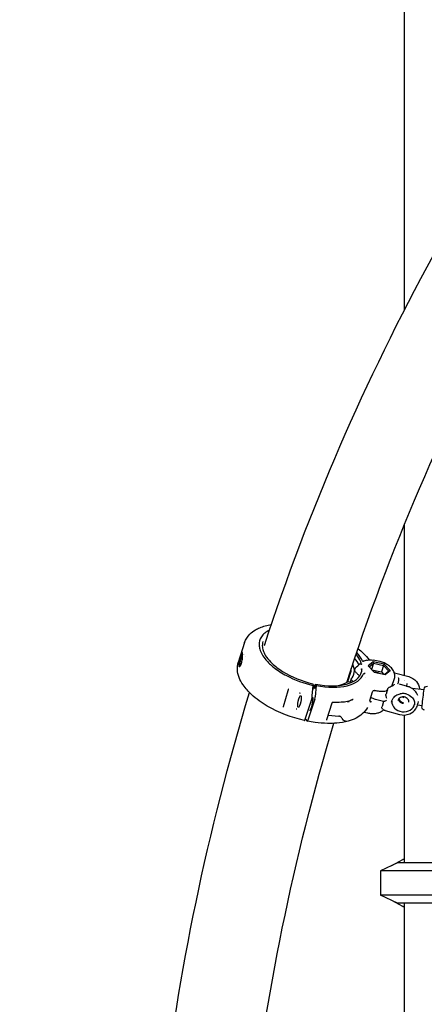
# Model space of a CAD drawing. Units: millimetres. Extents: x 183628 to 267728, y -8306 to 21394.
# Drawn here: x 230183 to 230585, y -479 to 498 of the extents above; entities that cross this region are included whole.
import ezdxf

# ---------------------------------------------------------------- set-up
doc = ezdxf.new("R2010")
doc.units = ezdxf.units.MM
doc.header["$LTSCALE"] = 15
doc.layers.get('DEFPOINTS').update_dxf_attribs({"lineweight": 50})
doc.layers.add('P001', color=131, linetype='Continuous')
doc.layers.add('P_2DIM', color=6, linetype='Continuous', lineweight=25)
doc.styles.add('BIGFONT', font='simplex.shx', dxfattribs={"bigfont": 'bigfont.shx'})
doc.dimstyles.new('DIMBIGFONT$0', dxfattribs={"dimscale": 50, "dimtxt": 3, "dimasz": 2, "dimexe": 1.5, "dimexo": 3, "dimgap": 0.75, "dimtad": 1, "dimdec": 0, "dimdsep": 46, "dimtxsty": 'BIGFONT', "dimcen": 0, "dimclrd": 256, "dimclre": 256, "dimclrt": 230, "dimadec": 0, "dimazin": 0, "dimtfac": 0.6, "dimtdec": 0, "dimtofl": 0, "dimtmove": 2, "dimatfit": 3, "dimfxl": 1, "dimtvp": 1, "dimtolj": 1, "dimarcsym": 0})

# ---------------------------------------------------------------- blocks, each defined once
blk = doc.blocks.new('*D27')
at = {"layer": 'DEFPOINTS', "color": 0}
for p in [(228830.24, 1981.2), (230273.23, 1981.2), (230273.23, -1048.67)]:
    blk.add_point(p, dxfattribs=at)
at = {"layer": 'P_2DIM', "lineweight": -2}
for p, q in [((230123.23, 1981.2), (228755.24, 1981.2)), ((228830.24, -948.67), (228830.24, 1881.2)), ((230123.23, -1048.67), (228755.24, -1048.67))]:
    blk.add_line(p, q, dxfattribs=at)
at = {"layer": 'P_2DIM'}
for points in [[(228846.91, 1881.2), (228813.58, 1881.2), (228830.24, 1981.2)], [(228813.58, -948.67), (228846.91, -948.67), (228830.24, -1048.67)]]:
    blk.add_solid(points, dxfattribs=at)
at = {"layer": 'P_2DIM', "color": 3, "insert": (228678.46, 466.27), "char_height": 150, "attachment_point": 5, "rotation": 90, "style": 'BIGFONT'}
blk.add_mtext('\\A1;(3030)', dxfattribs=at)

msp = doc.modelspace()

# ---------------------------------------------------------------- linework, layer by layer
at = {"layer": 'P001'}
for p, q in [((230564.61, 652.21), (230564.61, 209.39)), ((230564.61, -3.74), (230564.61, -152.78)), ((230406.25, -120.11), (230399.9, -139.97)), ((230406.56, -132.15), (230406.56, -132.15)), ((230407.3, -134.16), (230407.3, -134.16)), ((230527.29, -137.8), (230523.79, -139.04)), ((230533.93, -139.31), (230528.92, -143.35)), ((230528.92, -143.35), (230534.87, -149.67)), ((230529.85, -144.34), (230534.27, -140.78)), ((230534.27, -140.78), (230532.3, -146.94)), ((230538.97, -138.66), (230533.83, -137.59)), ((230544.89, -141.59), (230533.93, -139.31)), ((230533.93, -139.31), (230534.27, -140.78)), ((230534.27, -140.78), (230544.11, -142.83)), ((230544.11, -142.83), (230542.05, -149.28)), ((230544.11, -142.83), (230544.89, -141.59)), ((230544.11, -142.83), (230549.46, -148.51)), ((230550.83, -147.92), (230544.89, -141.59)), ((230511.79, -148.9), (230508.45, -159.33)), ((230520.18, -152.87), (230520.26, -152.93)), ((230524.83, -152.01), (230524.83, -152.01)), ((230526.67, -155.05), (230526.67, -155.05)), ((230532.66, -147.32), (230542.05, -149.28)), ((230534.87, -149.67), (230545.83, -151.95)), ((230542.05, -149.28), (230544.27, -151.63)), ((230549.46, -148.51), (230545.32, -151.85)), ((230545.83, -151.95), (230550.83, -147.92)), ((230550.83, -147.92), (230549.46, -148.51)), ((230552.54, -163.47), (230554.96, -155.91)), ((230555.03, -150.2), (230569.14, -154.01)), ((230555.03, -150.2), (230555.03, -150.2)), ((230473.45, -173.05), (230474.23, -162.66)), ((230473.91, -166.97), (230475.42, -162.23)), ((230474.1, -161.11), (230474.23, -162.66)), ((230475.42, -162.23), (230475.73, -165.65)), ((230475.73, -165.65), (230477.05, -161.52)), ((230477.17, -162.83), (230476.33, -174.09)), ((230477.05, -161.52), (230477.17, -162.83)), ((230510.84, -159.56), (230508.87, -159.24)), ((230511.81, -156.71), (230510.9, -159.57)), ((230551.31, -163.93), (230551.31, -163.93)), ((230552.48, -163.68), (230552.48, -163.68)), ((230568, -163.73), (230560.02, -161.58)), ((230560.02, -161.58), (230560.02, -161.58)), ((230564.61, -157.38), (230564.61, -157.38)), ((230564.61, -157.66), (230564.61, -157.66)), ((230564.61, -158.14), (230564.61, -158.14)), ((230567.18, -160.99), (230566.88, -163.43)), ((230584.36, -167.15), (230572.46, -165.7)), ((230449.2, -168.08), (230444.46, -184.04)), ((230530.46, -177.79), (230533.29, -168.95)), ((230535.59, -167.68), (230536.49, -167.86)), ((230535.59, -167.68), (230535.59, -167.68)), ((230548.23, -166.36), (230546.66, -171.26)), ((230548.77, -167.38), (230548.78, -167.38)), ((230466.46, -196.14), (230472.81, -176.28)), ((230475.9, -176.25), (230469.15, -197.38)), ((230492.8, -180.42), (230487.52, -196.92)), ((230493.15, -179.68), (230493.15, -179.68)), ((230510, -179), (230510.02, -179)), ((230544.25, -178.81), (230536.33, -176.68)), ((230544.24, -178.81), (230542.68, -183.71)), ((230582.43, -183.03), (230577.82, -182.47)), ((230578.43, -178.59), (230578.15, -180.84)), ((230489.04, -192.15), (230499.63, -193.18)), ((230528.71, -190.36), (230524.72, -189.53)), ((230545.83, -187.77), (230559.94, -191.58)), ((230545.83, -187.77), (230545.83, -187.77)), ((230564.61, -192.12), (230564.61, -338.8)), ((230466.54, -196.05), (230466.53, -195.92)), ((230468.6, -198.26), (230466.54, -196.05)), ((230487.44, -197.24), (230487.44, -197.23)), ((230558.11, -338.8), (230541.11, -346.73)), ((230552.26, -341.53), (230563.2, -335.61)), ((230653.28, -338.8), (230558.11, -338.8)), ((230541.11, -346.73), (230541.11, -370.87)), ((230668, -346.73), (230541.11, -346.73)), ((230558.11, -378.8), (230541.11, -370.87)), ((230668, -370.87), (230541.11, -370.87)), ((230563.2, -381.99), (230552.26, -376.07)), ((230653.28, -378.8), (230558.11, -378.8)), ((230564.61, -378.8), (230564.61, -608.07))]:
    msp.add_line(p, q, dxfattribs=at)
for points in [[(230425.88, -123.1), (230425.88, -123.1, -0.04616), (230593.74, 264.27)], [(230507.63, -159.8), (230507.63, -159.8, -0.046743), (230669.89, 217.83)], [(230406.25, -120.11, -0.119147), (230411.35, -111.9, -0.063946), (230416.91, -107.66, -0.033706), (230421.27, -105.48, -0.031823), (230426.73, -103.59, -0.02725), (230432.83, -102.25)], [(230430.96, -107.78, 0.059888), (230426.19, -110.8, 0.076106), (230422.82, -114.56, 0.157942), (230420.65, -122.72, 0.059138), (230421.33, -126.78, 0.060038), (230423.59, -132.03, 0.046324), (230427.36, -137.37, 0.048859), (230434.92, -144.63, 0.047592), (230447.87, -153.03, 0.065859), (230474.23, -162.66)], [(230424.39, -119.21, 0.106109), (230423.89, -124.68, 0.065802), (230425.02, -129.13, 0.05856), (230427.98, -134.56, 0.050226), (230433.36, -140.76, 0.051052), (230443.79, -148.78, 0.083883), (230474.07, -161.03)], [(230518.8, -126.19, -0.023853), (230524.19, -130.94, -0.036961), (230529.85, -137.28)], [(230403.61, -130.29, 0.043058), (230403.46, -130.51, 0.017277), (230403.3, -130.84, 0.016387), (230403.02, -131.49, 0.006493), (230402.82, -132.03, 0.008734), (230402.39, -133.3, 0.018596), (230401.13, -137.81, 0.012885), (230400.73, -139.71, 0.020425), (230400.48, -141.43, 0.02156), (230400.43, -142.4, 0.023571), (230400.45, -143, 0.03587), (230400.53, -143.49, 0.037201), (230400.61, -143.74, 0.053757), (230400.71, -143.93, 0.367531), (230401.21, -144.12, 0.088354), (230401.45, -144)], [(230401.45, -144, 0.052836), (230401.7, -143.76, 0.03349), (230401.96, -143.43, 0.035988), (230402.4, -142.65, 0.027389), (230402.87, -141.53, 0.023558), (230403.34, -139.99, 0.03921), (230404.13, -135.35, 0.020316), (230404.27, -132.78, 0.016771), (230404.25, -131.51, 0.016778), (230404.2, -130.93, 0.02917), (230404.12, -130.5, 0.039444), (230404.05, -130.3, 0.103143), (230403.95, -130.15, 0.334251), (230403.78, -130.13, 0.087839), (230403.67, -130.22, 0.032832), (230403.61, -130.29)], [(230402.05, -143.29, -0.097163), (230401.92, -143.21, -0.072729), (230401.82, -143.07, -0.050642), (230401.74, -142.88, -0.035953), (230401.67, -142.64, -0.02711), (230401.63, -142.35, -0.028159), (230401.62, -141.76, -0.01475), (230401.66, -141.21, -0.016258), (230401.77, -140.27, -0.015791), (230402.04, -138.86, -0.017449), (230402.92, -135.49, -0.005123), (230403.33, -134.16)], [(230404.26, -131.68, 0.0071), (230404.21, -131.77, 0.010627), (230404.11, -131.98, 0.0076), (230404.01, -132.23, 0.008254), (230403.84, -132.67, 0.005697), (230403.66, -133.17, 0.005052), (230403.4, -133.95, 0.001032), (230403.33, -134.16)], [(230465.7, -197.5, -0.07707), (230428.72, -183.18, -0.053617), (230413.05, -171.75, -0.055229), (230404.75, -162.3, -0.058627), (230400.7, -154.74, -0.075909), (230399.02, -147.17, -0.09236), (230399.9, -139.97)], [(230511.79, -148.89, 0.025386), (230511.95, -148.26, 0.048252), (230512.13, -146.61, 0.018094), (230512.12, -146.08)], [(230516.31, -145.37, 0.036033), (230515.85, -145.86, 0.040196), (230515.53, -146.33, 0.044516), (230515.32, -146.77, 0.06529), (230515.2, -147.31)], [(230516.31, -145.37), (230516.31, -145.37, 0.003912), (230520.83, -141.13)], [(230520.82, -141.14, 0.004436), (230520.82, -141.14, 0.000731), (230520.82, -141.14)], [(230521.63, -139.69), (230521.63, -139.69, -0.024099), (230521.48, -139.37)], [(230521.86, -140.37, 0.061106), (230521.72, -139.89, 0.0197), (230521.63, -139.69)], [(230522.01, -142.09), (230522.01, -142.09, 0.020776), (230521.67, -141.86)], [(230522.01, -142.09, -0.013848), (230521.95, -141.57, -0.006066), (230521.93, -141.22, -0.000469), (230521.91, -140.91, 0.004177), (230521.9, -140.72, 0.018825), (230521.86, -140.37)], [(230522.27, -141.31, -0.060439), (230522.26, -141.31, -0.012955), (230522.25, -141.36, 0.022466), (230522.05, -141.95, 0.006158), (230522.01, -142.09)], [(230522.11, -146.74), (230522.11, -146.74, 0.015723), (230522.39, -146.3)], [(230522.39, -146.3, 0.043578), (230522.61, -146.56, 0.020969), (230522.73, -146.67, -0.009079), (230522.75, -146.69, -0.042824), (230522.76, -146.69, -0.041885), (230522.76, -146.69)], [(230522.55, -147.91, 0.006574), (230522.53, -147.64, 0.005089), (230522.5, -147.41, 0.00288), (230522.46, -147.08, -0.002854), (230522.42, -146.77, -0.005213), (230522.4, -146.58, -0.008191), (230522.39, -146.44, -0.014694), (230522.39, -146.3)], [(230523.17, -138.19, 0.094158), (230523.33, -138.4, 0.051548), (230523.47, -138.51)], [(230524.7, -138.72, -0.155573), (230523.73, -138.64, -0.040539), (230523.47, -138.51)], [(230527.37, -137.77, -0.04899), (230529.14, -137.36, -0.038429), (230530.95, -137.26, -0.044123), (230533.63, -137.55, -0.002993), (230533.83, -137.59)], [(230554.96, -155.91, 0.131305), (230555.17, -151.2, 0.093888), (230553.52, -147.37, 0.077865), (230550.08, -143.7, 0.046097), (230546.48, -141.36, 0.070195), (230538.97, -138.66)], [(230511.79, -148.89), (230511.79, -148.89, -0.00047), (230511.79, -148.89)], [(230515.87, -147.01), (230515.87, -147.01, 0.009804), (230515.2, -147.31)], [(230515.2, -147.31, 0.047368), (230515.42, -147.92, 0.023891), (230515.65, -148.36, 0.021318), (230515.99, -148.89, 0.026473), (230516.69, -149.78, 0.026867), (230517.89, -151, 0.0312), (230520.18, -152.87)], [(230522.47, -148.91), (230522.47, -148.91, -0.00281), (230522.38, -149.25)], [(230522.47, -148.91, 0.022571), (230522.51, -148.7, 0.015954), (230522.53, -148.48, 0.031787), (230522.55, -147.91)], [(230524.61, -150.99, 0.064543), (230524.51, -151.02, 0.161728), (230524.37, -151.16, 0.026638), (230524.36, -151.19)], [(230524.61, -150.99, 0.031643), (230524.86, -150.91, 0.026503), (230525.16, -150.79, 0.06777), (230525.89, -150.3, 0.009749), (230525.97, -150.22)], [(230554.89, -150.16), (230554.89, -150.16, -0.004093), (230555.03, -150.2)], [(230558.34, -161.12, 0.103963), (230559.26, -158.2, 0.050049), (230559.26, -156.49, 0.030627), (230559.07, -155.31)], [(230559.07, -155.31, -0.063032), (230559.07, -155.3, -0.156583), (230559.07, -155.29, -0.064087), (230559.08, -155.29, -0.047378), (230559.08, -155.29, -0.034148), (230559.09, -155.28, -0.033125), (230559.1, -155.28, -0.016963), (230559.1, -155.28, -0.015733), (230559.11, -155.28, -0.015563), (230559.13, -155.28, -0.012308), (230559.14, -155.28)], [(230559.14, -155.28), (230559.14, -155.28, -0.014476), (230559.4, -155.29)], [(230569.14, -154.01, -0.152872), (230576.79, -158.8, -0.15844), (230579.78, -166.04, -0.01152), (230579.8, -166.59)], [(230474.1, -161.11, 0.014681), (230474.1, -161.09, 0.015214), (230474.1, -161.07, 0.014053), (230474.1, -161.06, 0.017513), (230474.09, -161.05, 0.04255), (230474.09, -161.04, 0.058158), (230474.08, -161.03, 0.085316), (230474.08, -161.03, 0.068035), (230474.07, -161.03)], [(230548.23, -166.35, -0.117087), (230548.92, -165.23, -0.047323), (230549.46, -164.77, -0.026405), (230549.89, -164.51, -0.030992), (230550.59, -164.18, -0.023151), (230551.31, -163.93)], [(230554.72, -161.6, -0.060011), (230554.55, -161.95, -0.046123), (230554.31, -162.28, -0.032886), (230554, -162.58, -0.022826), (230553.7, -162.82, -0.042324), (230552.79, -163.36, -0.032749), (230551.64, -163.82, -0.007488), (230551.31, -163.93)], [(230558.4, -161.17, -0.013951), (230558.38, -161.17, -0.014137), (230558.37, -161.16, -0.014648), (230558.36, -161.15, -0.035099), (230558.35, -161.15, -0.045564), (230558.34, -161.14, -0.048313), (230558.34, -161.13, -0.067831), (230558.34, -161.13, -0.161238), (230558.34, -161.12, -0.026773), (230558.34, -161.12)], [(230558.65, -161.28), (230558.65, -161.28, 0.015635), (230558.4, -161.17)], [(230566.88, -163.41), (230566.88, -163.41, -0.024762), (230567.89, -163.71)], [(230567.17, -161.13, 0.027082), (230567.35, -161.08, 0.010554), (230567.45, -161.05, 0.004147), (230567.52, -161.02, 0.001843), (230567.66, -160.97, -0.002011), (230567.74, -160.94)], [(230567.18, -160.99), (230567.18, -160.99, 0.001473), (230567.18, -160.99)], [(230578.07, -172.72, 0.109174), (230575.27, -168.03, 0.082869), (230571.39, -165.07, 0.056651), (230568, -163.73)], [(230584.94, -187.27, -0.395553), (230582.31, -184.12, -0.007995), (230582.47, -182.67, -0.00293), (230584.47, -166.32, -0.420075), (230587.82, -163.64)], [(230323.69, -589.94), (230323.69, -589.94, -0.044936), (230411.09, -169.86)], [(230449.49, -166.87, -0.016746), (230449.28, -167.8, -0.006768), (230449.2, -168.08)], [(230449.66, -166.57, 0.048971), (230449.61, -166.62, 0.051278), (230449.56, -166.69, 0.089583), (230449.49, -166.87)], [(230449.75, -166.53, 0.056), (230449.68, -166.56, 0.022405), (230449.66, -166.57)], [(230449.66, -166.57), (230449.66, -166.57, 0.00031), (230449.66, -166.57)], [(230449.75, -166.53), (230449.75, -166.53, 0.001259), (230449.75, -166.53)], [(230461.46, -170.62, 0.066492), (230461.44, -170.57, 0.062602), (230461.41, -170.51, 0.053337), (230461.34, -170.43, 0.02686), (230461.28, -170.39, 0.032914), (230461.18, -170.33, 0.060874), (230460.96, -170.25)], [(230473.49, -174.39, -0.127219), (230473.56, -174.43, -0.074399), (230473.63, -174.53, -0.048054), (230473.7, -174.7, -0.029988), (230473.77, -174.94, -0.029145), (230473.83, -175.41, -0.01917), (230473.85, -176.01, -0.020548), (230473.8, -177.24, -0.009135), (230473.72, -178.09, -0.014998), (230473.45, -179.97, -0.02658), (230472.58, -183.83, -0.025795), (230471.87, -185.95, -0.026615), (230471.43, -186.91, -0.026757), (230471.18, -187.32, -0.030944), (230471.03, -187.51, -0.047207), (230470.9, -187.64, -0.071708), (230470.79, -187.7, -0.13489), (230470.71, -187.71)], [(230472.81, -176.28, 0.021501), (230473.13, -175.1, 0.024754), (230473.4, -173.55, 0.011772), (230473.45, -173.05)], [(230536.33, -176.68), (230536.33, -176.68, -0.045668), (230531.4, -174.85)], [(230533.29, -168.95, -0.122214), (230533.8, -168.11, -0.130726), (230534.53, -167.7, -0.050208), (230534.94, -167.64, -0.014929), (230535.11, -167.63, -0.007384), (230535.25, -167.64)], [(230533.29, -168.95), (230533.29, -168.95, -0.000585), (230533.29, -168.95)], [(230535.58, -167.68), (230535.58, -167.68, 0.043241), (230535.25, -167.64)], [(230536.49, -167.86, 0.03878), (230541.13, -168.47, 0.034629), (230544.35, -168.42, 0.032975), (230546.61, -168.07, 0.02174), (230547.78, -167.75)], [(230547.5, -175.82, -0.024029), (230546.95, -174.3, -0.019386), (230546.72, -173.41, -0.023468), (230546.59, -172.67, -0.040641), (230546.55, -171.92, -0.04215), (230546.61, -171.45, -0.02453), (230546.66, -171.26)], [(230548.23, -166.35), (230548.23, -166.35, 0.001031), (230548.23, -166.36)], [(230552.13, -179.35, -0.16299), (230554.6, -174.29, -0.109262), (230558.53, -171.72, -0.047895), (230560.81, -171.09)], [(230569.25, -179.42, 0.153602), (230568.79, -176.96, 0.087519), (230567.73, -175.6, 0.10123), (230565.7, -174.4, 0.1502), (230561.96, -174.25, 0.105678), (230559.92, -175.28, 0.193112), (230558.34, -178.05)], [(230566.6, -171.18, 0.04677), (230564.62, -170.85, 0.039117), (230562.61, -170.85, 0.025225), (230560.81, -171.09)], [(230560.81, -171.09), (230560.81, -171.09, 0.000875), (230560.81, -171.09)], [(230566.6, -171.18, -0.130844), (230572.13, -174.32, -0.115037), (230574.57, -178.18, -0.11341), (230574.97, -182.05)], [(230444.46, -184.04, 0.03114), (230444.45, -184.08, 0.10748), (230444.46, -184.2, 0.080402), (230444.51, -184.3, 0.049964), (230444.57, -184.37)], [(230444.57, -184.37), (230444.57, -184.37, 0.001973), (230444.57, -184.38)], [(230528.19, -184.6, -0.099628), (230523.08, -191.1, -0.06355), (230516.85, -195.2, -0.048622), (230509.04, -198.15, -0.045238), (230497.73, -200.14, -0.027001), (230488.53, -200.46, -0.028872), (230476.25, -199.53, -0.0159), (230468.64, -198.28)], [(230492.79, -180.42), (230492.79, -180.42, 0.000884), (230492.8, -180.42)], [(230493.15, -179.68, 0.030052), (230492.94, -180.05, 0.03498), (230492.8, -180.42)], [(230493.49, -179.69, 0.108583), (230493.17, -179.75, 0.044558), (230493.08, -179.8)], [(230508.45, -178.8, -0.021805), (230502.13, -179.52, -0.024629), (230493.49, -179.69)], [(230510, -179, 0.012747), (230509.48, -178.94, 0.011362), (230508.77, -178.88, 0.007857), (230508.11, -178.85)], [(230512.58, -177.21, 0.017298), (230511.73, -177.53, 0.006831), (230511.25, -177.74, -0.007783), (230510, -178.31, -0.024538), (230509.22, -178.61, -0.032234), (230508.57, -178.78, -0.006557), (230508.45, -178.8)], [(230514.11, -176.78, -0.000584), (230513.35, -176.86, -0.000434), (230512.53, -176.94)], [(230512.6, -176.93, -0.002287), (230512.78, -176.91, -0.004814), (230512.94, -176.9, -0.006421), (230513.04, -176.9, -0.006795), (230513.1, -176.89, -0.014743), (230513.15, -176.9, -0.02045), (230513.18, -176.9, -0.022718), (230513.2, -176.9, -0.035898), (230513.21, -176.91, -0.140334), (230513.23, -176.91, -0.255046), (230513.23, -176.92, -0.04827), (230513.23, -176.93, -0.061236), (230513.22, -176.94, -0.03284), (230513.21, -176.94, -0.030238), (230513.19, -176.96, -0.017814), (230513.17, -176.97, -0.011645), (230513.13, -176.99, -0.010089), (230513.08, -177.02, -0.010535), (230512.95, -177.07, -0.005903), (230512.84, -177.11, -0.004689), (230512.72, -177.16, -0.003792), (230512.58, -177.21)], [(230528.19, -184.6), (230528.19, -184.6, -0.001107), (230528.19, -184.6)], [(230530.46, -177.79, 0.032018), (230530.41, -177.99, 0.035695), (230530.39, -178.15, 0.046269), (230530.4, -178.3, 0.171171), (230530.57, -178.62, 0.048766), (230530.68, -178.71, 0.036792), (230530.81, -178.78, 0.031372), (230531, -178.85, 0.053668), (230531.57, -178.96, 0.009201), (230531.63, -178.96)], [(230530.46, -177.79), (230530.46, -177.79, 0.000584), (230530.46, -177.79)], [(230532.25, -178.99, 0.001561), (230531.85, -178.97, 0.003556), (230531.63, -178.96)], [(230545.83, -187.77, -0.042899), (230544.71, -187.37, -0.063888), (230543.68, -186.73, -0.05618), (230543.12, -186.16, -0.105183), (230542.62, -185.09, -0.126934), (230542.66, -183.79)], [(230542.68, -183.72), (230542.68, -183.72, -0.002792), (230542.68, -183.71)], [(230546.97, -177.47, -0.028752), (230545.64, -178.27, -0.018541), (230544.97, -178.58, -0.017489), (230544.59, -178.73, -0.017344), (230544.41, -178.79, -0.018579), (230544.32, -178.81, -0.040012), (230544.27, -178.82, -0.064862), (230544.25, -178.81)], [(230558.81, -176.61, 0.132866), (230560.03, -178.73, 0.12871), (230562.61, -180.24, 0.047729), (230563.82, -180.46)], [(230559.94, -191.58, 0.16795), (230570.26, -190.89, 0.145375), (230576.22, -186, 0.115652), (230578.15, -180.84)], [(230458.17, -186.32, -0.074664), (230458.13, -186.37, -0.053935), (230458.08, -186.4, -0.044593), (230458, -186.43, -0.020336), (230457.95, -186.45, -0.034381), (230457.85, -186.46, -0.071875), (230457.56, -186.45)], [(230501.85, -193.93, 0.041791), (230501.74, -193.82, 0.03859), (230501.54, -193.69, 0.017479), (230501.41, -193.62, 0.018773), (230501.2, -193.54, 0.022015), (230500.84, -193.42, 0.019109), (230500.34, -193.3, 0.011291), (230499.93, -193.23, 0.006179), (230499.63, -193.18)], [(230505.91, -198.05, -0.084888), (230505.09, -197.86, -0.077209), (230504.54, -197.52, -0.042974), (230504.14, -197.1, -0.013008), (230503.96, -196.88, -0.011352), (230503.75, -196.58, -0.006522), (230503.44, -196.11, 0.005455), (230502.76, -195.08, 0.036081), (230501.85, -193.93)], [(230544.15, -187.06, -0.093303), (230541.04, -189.39, -0.056901), (230538.17, -190.42, -0.036829), (230535.73, -190.82, -0.040516), (230532.24, -190.85, -0.034134), (230528.71, -190.36)], [(230411.03, -610.44), (230411.03, -610.44, -0.045494), (230494.95, -200.35)], [(230465.7, -197.5, 0.112329), (230465.75, -197.5, 0.079433), (230465.8, -197.48, 0.056474), (230465.85, -197.44, 0.037291), (230465.92, -197.36, 0.028048), (230466, -197.24, 0.010487), (230466.04, -197.17, 0.011228), (230466.1, -197.06, 0.013238), (230466.19, -196.87, 0.014391), (230466.32, -196.53, 0.011682), (230466.46, -196.14)], [(230487.51, -196.93), (230487.51, -196.93, 0.031541), (230487.44, -197.23)], [(230505.66, -198.43, 0.005292), (230505.94, -198.35, 0.00572), (230506.13, -198.29, 0.013275), (230506.28, -198.24, 0.01152), (230506.35, -198.21, 0.018148), (230506.39, -198.19, 0.027073), (230506.41, -198.18, 0.048812), (230506.43, -198.16, 0.062027), (230506.44, -198.15, 0.303308), (230506.44, -198.13, 0.080677), (230506.43, -198.13, 0.045115), (230506.42, -198.12, 0.028644), (230506.4, -198.11, 0.027379), (230506.38, -198.1, 0.016276), (230506.34, -198.1, 0.01249), (230506.28, -198.09, 0.007014), (230506.21, -198.08, 0.006729), (230506.09, -198.07, 0.002843), (230506.01, -198.06, 0.002287), (230505.91, -198.05)], [(230505.81, -198.39), (230505.81, -198.39, 0.013807), (230507.35, -197.91)], [(230563.74, -335.32), (230563.74, -335.32, -0.008916), (230564.61, -334.87)], [(230564.61, -382.73), (230564.61, -382.73, -0.008608), (230563.74, -382.28)]]:
    msp.add_lwpolyline(points, format="xyb", dxfattribs=at)
msp.add_arc((230525.8, -144.69), 6, 109.55137, 113.12476, dxfattribs=at)
for centre, major_axis, ratio, start_param, end_param in [((230471.83, -138.28), (49.05, -15.69), 0.497042, 0.433364, 0.653862), ((230473.15, -134.15), (49.05, -15.69), 0.497042, 0.390661, 0.651748), ((230473.15, -134.15), (51.41, -16.45), 0.497042, 0.43842, 0.708864), ((230471.83, -138.28), (42.86, -13.71), 0.497042, -0.239917, 0.435607), ((230473.15, -134.15), (49.05, -15.69), 0.497042, -1.334559, 0.024033), ((230473.15, -134.15), (51.41, -16.45), 0.497042, -1.335898, -0.023752), ((230518.97, -153.39), (-1.9, 0.61), 0.497042, 3.892053, 4.134098), ((230537.55, -152.9), (-5.71, 1.83), 0.497042, 4.387118, 5.377108), ((230471.83, -138.28), (42.86, -13.71), 0.497042, -1.33035, -1.299633), ((230471.83, -138.28), (42.86, -13.71), 0.497042, -0.777424, -0.405599), ((230508.93, -159.52), (-0.476, 0.152), 0.497042, -1.276423, -0.405599), ((230510.44, -157.94), (2.86, -0.91), 0.497042, -1.276423, 1.14935), ((230512.29, -156.86), (-0.476, 0.152), 0.497042, -0.239917, 1.14935), ((230535.64, -160.51), (-17.62, 5.64), 0.497042, 3.46054, 3.546968), ((230460.77, -178.7), (-1.22, -5.87), 0.21279, 1.570796326794669, 7.853981633974255), ((230475.81, -175.2), (-0.41, -1.96), 0.178453, 1.041134, 2.20755), ((230564.23, -175.29), (-4.96, 0.62), 0.864012, 0.280547, 1.603186), ((230564.86, -170.29), (-4.96, 0.62), 0.864012, 1.220903, 1.597996), ((230563.76, -178.99), (-11.41, 1.43), 0.864012, 0.091674, 3.058539), ((230469.05, -196.33), (-0.41, -1.96), 0.178451, -0.125295, 1.041121), ((230609.12, -448.74), (0, -124.94), 0.866025, -2.708777, -2.703341), ((230609.12, -268.86), (0, -124.94), 0.866025, -0.438251, -0.432816)]:
    msp.add_ellipse(centre, major_axis=major_axis, ratio=ratio, start_param=start_param, end_param=end_param, dxfattribs=at)

# ---------------------------------------------------------------- dimensions: what is measured, and where the dimension line sits
at = {"layer": 'P_2DIM'}
dim = msp.add_linear_dim(base=(228830.24, 1981.2), p1=(230273.23, -1048.67), p2=(230273.23, 1981.2), angle=90, text='(<>)', dimstyle='DIMBIGFONT$0', override={"dimrnd": 10, "dimclrt": 3}, dxfattribs=at)
dim.commit()
dim.dimension.update_dxf_attribs({"geometry": '*D27', "text_midpoint": (228678.46, 466.27)})

doc.saveas('drawing.dxf')
